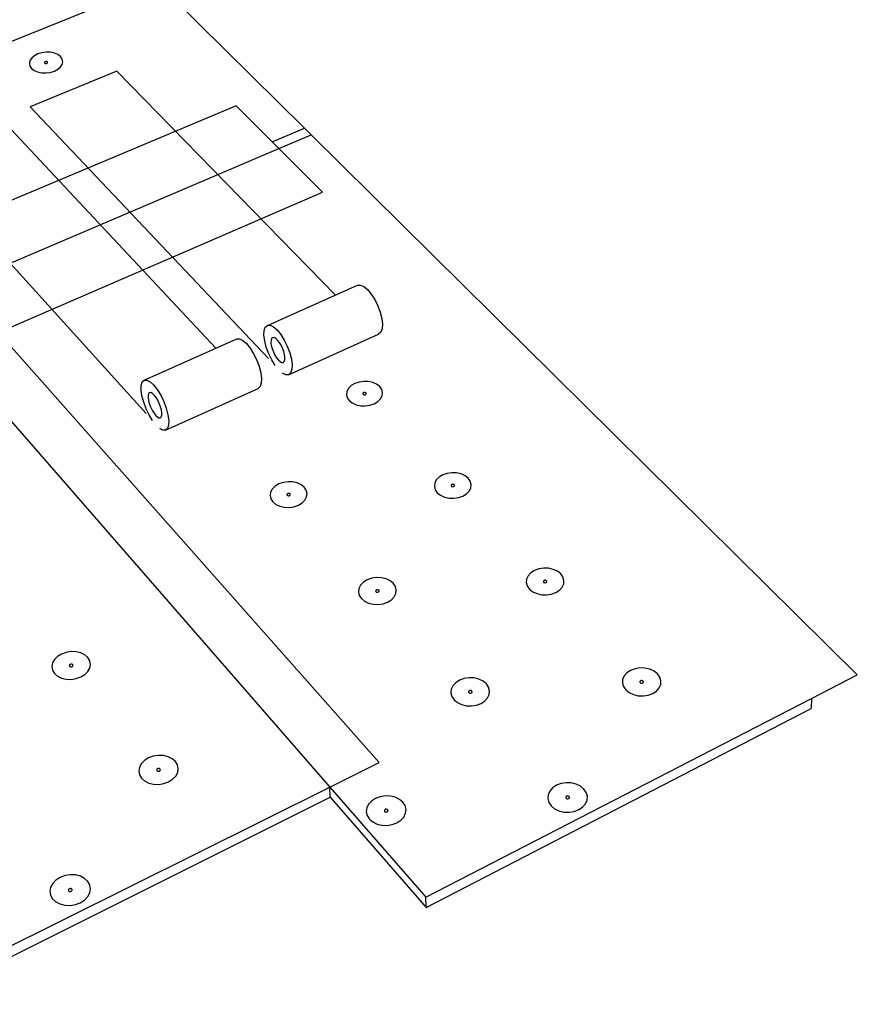
# Model space of a CAD drawing. Units: inches. Extents: x 884 to 1540, y 245 to 564.
# Drawn here: x 1452 to 1532, y 287 to 380 of the extents above; entities that cross this region are included whole.
import ezdxf

# ---------------------------------------------------------------- set-up
doc = ezdxf.new("R2010")
doc.units = ezdxf.units.IN
doc.header["$MEASUREMENT"] = 0

msp = doc.modelspace()

# ---------------------------------------------------------------- linework, layer by layer
for p, q in [((1465.486, 383.847), (1432.68, 370.626)), ((1479.441, 370.052), (1465.486, 383.847)), ((1454.54, 377.203), (1454.157, 377.086)), ((1454.95, 377.257), (1454.54, 377.203)), ((1455.359, 377.244), (1454.95, 377.257)), ((1455.739, 377.165), (1455.359, 377.244)), ((1456.065, 377.026), (1455.739, 377.165)), ((1453.41, 376.453), (1453.352, 376.196)), ((1453.572, 376.698), (1453.41, 376.453)), ((1453.827, 376.914), (1453.572, 376.698)), ((1454.157, 377.086), (1453.827, 376.914)), ((1454.796, 376.292), (1454.791, 376.268)), ((1454.791, 376.268), (1454.795, 376.244)), ((1454.795, 376.244), (1454.81, 376.223)), ((1454.811, 376.314), (1454.796, 376.292)), ((1454.81, 376.223), (1454.833, 376.205)), ((1454.834, 376.334), (1454.811, 376.314)), ((1454.865, 376.35), (1454.834, 376.334)), ((1454.9, 376.361), (1454.865, 376.35)), ((1454.938, 376.366), (1454.9, 376.361)), ((1454.976, 376.365), (1454.938, 376.366)), ((1455.012, 376.358), (1454.976, 376.365)), ((1455.01, 376.2), (1455.04, 376.216)), ((1455.042, 376.345), (1455.012, 376.358)), ((1455.04, 376.216), (1455.064, 376.236)), ((1455.065, 376.327), (1455.042, 376.345)), ((1455.064, 376.236), (1455.079, 376.259)), ((1455.079, 376.306), (1455.065, 376.327)), ((1455.084, 376.282), (1455.079, 376.306)), ((1455.079, 376.259), (1455.084, 376.282)), ((1456.314, 376.835), (1456.065, 377.026)), ((1456.47, 376.606), (1456.314, 376.835)), ((1456.466, 376.097), (1456.522, 376.354)), ((1456.522, 376.354), (1456.47, 376.606)), ((1453.352, 376.196), (1453.401, 375.943)), ((1453.401, 375.943), (1453.556, 375.713)), ((1461.645, 375.45), (1453.44, 372.081)), ((1453.556, 375.713), (1453.805, 375.521)), ((1453.805, 375.521), (1454.132, 375.381)), ((1454.132, 375.381), (1454.514, 375.301)), ((1454.514, 375.301), (1454.925, 375.288)), ((1454.833, 376.205), (1454.863, 376.192)), ((1454.863, 376.192), (1454.898, 376.185)), ((1454.898, 376.185), (1454.936, 376.184)), ((1454.925, 375.288), (1455.337, 375.342)), ((1454.936, 376.184), (1454.974, 376.189)), ((1454.974, 376.189), (1455.01, 376.2)), ((1455.337, 375.342), (1455.721, 375.46)), ((1455.721, 375.46), (1456.051, 375.634)), ((1456.051, 375.634), (1456.306, 375.851)), ((1456.306, 375.851), (1456.466, 376.097)), ((1482.396, 354.23), (1461.645, 375.45)), ((1472.951, 372.165), (1442.61, 359.43)), ((1453.44, 372.081), (1476.029, 348.221)), ((1476.369, 368.746), (1472.951, 372.165)), ((1471.045, 349.18), (1450.668, 370.942)), ((1476.369, 368.746), (1479.441, 370.052)), ((1480.072, 369.429), (1479.441, 370.052)), ((1476.997, 368.118), (1476.369, 368.746)), ((1476.997, 368.118), (1480.072, 369.429)), ((1531.862, 318.232), (1480.072, 369.429)), ((1446.453, 355.098), (1476.997, 368.118)), ((1481.133, 363.981), (1476.997, 368.118)), ((1442.259, 367.489), (1464.414, 343.012)), ((1450.384, 350.666), (1481.133, 363.981)), ((1475.919, 351.348), (1484.475, 355.154)), ((1484.475, 355.154), (1484.743, 355.173)), ((1484.743, 355.173), (1485.062, 355.033)), ((1485.062, 355.033), (1485.41, 354.744)), ((1485.41, 354.744), (1485.763, 354.323)), ((1485.763, 354.323), (1486.096, 353.801)), ((1486.096, 353.801), (1486.388, 353.213)), ((1486.388, 353.213), (1486.616, 352.6)), ((1486.616, 352.6), (1486.767, 352.003)), ((1486.767, 352.003), (1486.828, 351.465)), ((1475.618, 350.855), (1475.727, 351.175)), ((1475.727, 351.175), (1475.919, 351.348)), ((1475.919, 351.348), (1476.18, 351.363)), ((1476.18, 351.363), (1476.492, 351.217)), ((1476.492, 351.217), (1476.835, 350.92)), ((1486.798, 351.022), (1486.676, 350.704)), ((1486.828, 351.465), (1486.798, 351.022)), ((1486.526, 309.919), (1450.384, 350.666)), ((1473.026, 350.061), (1473.284, 350.074)), ((1473.284, 350.074), (1473.594, 349.926)), ((1475.597, 350.41), (1475.618, 350.855)), ((1475.666, 349.872), (1475.597, 350.41)), ((1476.326, 350.095), (1476.27, 349.936)), ((1476.422, 350.181), (1476.326, 350.095)), ((1476.552, 350.188), (1476.422, 350.181)), ((1476.709, 350.114), (1476.552, 350.188)), ((1476.88, 349.966), (1476.709, 350.114)), ((1476.835, 350.92), (1477.184, 350.493)), ((1477.184, 350.493), (1477.516, 349.963)), ((1477.931, 346.678), (1486.473, 350.533)), ((1486.676, 350.704), (1486.473, 350.533)), ((1464.242, 346.153), (1473.026, 350.061)), ((1473.594, 349.926), (1473.935, 349.627)), ((1473.935, 349.627), (1474.283, 349.197)), ((1474.283, 349.197), (1474.614, 348.665)), ((1475.82, 349.276), (1475.666, 349.872)), ((1476.05, 348.663), (1475.82, 349.276)), ((1476.27, 349.936), (1476.26, 349.713)), ((1476.26, 349.713), (1476.294, 349.444)), ((1476.294, 349.444), (1476.371, 349.145)), ((1476.371, 349.145), (1476.486, 348.838)), ((1477.054, 349.752), (1476.88, 349.966)), ((1477.22, 349.488), (1477.054, 349.752)), ((1477.365, 349.191), (1477.22, 349.488)), ((1477.481, 348.882), (1477.365, 349.191)), ((1477.516, 349.963), (1477.808, 349.368)), ((1477.808, 349.368), (1478.039, 348.749)), ((1445.967, 348.753), (1481.841, 307.585)), ((1474.614, 348.665), (1474.906, 348.068)), ((1476.339, 348.073), (1476.05, 348.663)), ((1476.486, 348.838), (1476.631, 348.542)), ((1476.631, 348.542), (1476.796, 348.279)), ((1476.796, 348.279), (1476.97, 348.065)), ((1477.558, 348.582), (1477.481, 348.882)), ((1477.592, 348.312), (1477.558, 348.582)), ((1477.581, 348.09), (1477.592, 348.312)), ((1478.039, 348.749), (1478.194, 348.148)), ((1474.906, 348.068), (1475.139, 347.447)), ((1475.139, 347.447), (1475.295, 346.845)), ((1476.668, 347.546), (1476.339, 348.073)), ((1476.97, 348.065), (1477.14, 347.916)), ((1477.14, 347.916), (1477.297, 347.841)), ((1477.297, 347.841), (1477.428, 347.846)), ((1477.428, 347.846), (1477.525, 347.931)), ((1477.525, 347.931), (1477.581, 348.09)), ((1478.194, 348.148), (1478.262, 347.607)), ((1478.262, 347.607), (1478.239, 347.163)), ((1475.295, 346.845), (1475.366, 346.303)), ((1477.668, 346.669), (1477.356, 346.82)), ((1477.931, 346.678), (1477.668, 346.669)), ((1478.126, 346.846), (1477.931, 346.678)), ((1478.239, 347.163), (1478.126, 346.846)), ((1463.953, 345.22), (1463.964, 345.665)), ((1463.964, 345.665), (1464.062, 345.984)), ((1464.062, 345.984), (1464.242, 346.153)), ((1464.242, 346.153), (1464.492, 346.162)), ((1464.492, 346.162), (1464.795, 346.008)), ((1464.795, 346.008), (1465.129, 345.702)), ((1465.129, 345.702), (1465.474, 345.264)), ((1475.234, 345.542), (1475.042, 345.374)), ((1475.345, 345.858), (1475.234, 345.542)), ((1475.366, 346.303), (1475.345, 345.858)), ((1483.864, 345.637), (1483.606, 345.383)), ((1484.207, 345.84), (1483.864, 345.637)), ((1484.612, 345.978), (1484.207, 345.84)), ((1485.052, 346.041), (1484.612, 345.978)), ((1485.497, 346.026), (1485.052, 346.041)), ((1485.917, 345.933), (1485.497, 346.026)), ((1486.283, 345.769), (1485.917, 345.933)), ((1486.572, 345.544), (1486.283, 345.769)), ((1486.762, 345.274), (1486.572, 345.544)), ((1464.031, 344.678), (1463.953, 345.22)), ((1464.192, 344.076), (1464.031, 344.678)), ((1464.609, 344.727), (1464.604, 344.504)), ((1464.604, 344.504), (1464.643, 344.233)), ((1464.659, 344.886), (1464.609, 344.727)), ((1464.749, 344.97), (1464.659, 344.886)), ((1464.875, 344.973), (1464.749, 344.97)), ((1465.026, 344.896), (1464.875, 344.973)), ((1465.193, 344.742), (1465.026, 344.896)), ((1465.365, 344.524), (1465.193, 344.742)), ((1465.529, 344.254), (1465.365, 344.524)), ((1465.474, 345.264), (1465.803, 344.725)), ((1465.803, 344.725), (1466.096, 344.12)), ((1466.272, 341.417), (1475.042, 345.374)), ((1483.452, 345.094), (1483.412, 344.79)), ((1483.412, 344.79), (1483.488, 344.492)), ((1483.606, 345.383), (1483.452, 345.094)), ((1483.488, 344.492), (1483.677, 344.221)), ((1484.971, 344.903), (1484.968, 344.875)), ((1484.968, 344.875), (1484.975, 344.847)), ((1484.986, 344.93), (1484.971, 344.903)), ((1484.975, 344.847), (1484.993, 344.822)), ((1485.009, 344.954), (1484.986, 344.93)), ((1484.993, 344.822), (1485.019, 344.801)), ((1485.041, 344.972), (1485.009, 344.954)), ((1485.019, 344.801), (1485.053, 344.786)), ((1485.079, 344.985), (1485.041, 344.972)), ((1485.053, 344.786), (1485.092, 344.778)), ((1485.12, 344.991), (1485.079, 344.985)), ((1485.092, 344.778), (1485.134, 344.776)), ((1485.161, 344.99), (1485.12, 344.991)), ((1485.134, 344.776), (1485.174, 344.782)), ((1485.2, 344.981), (1485.161, 344.99)), ((1485.174, 344.782), (1485.212, 344.795)), ((1485.234, 344.966), (1485.2, 344.981)), ((1485.212, 344.795), (1485.244, 344.814)), ((1485.261, 344.945), (1485.234, 344.966)), ((1485.244, 344.814), (1485.268, 344.837)), ((1485.278, 344.92), (1485.261, 344.945)), ((1485.268, 344.837), (1485.282, 344.864)), ((1485.285, 344.892), (1485.278, 344.92)), ((1485.282, 344.864), (1485.285, 344.892)), ((1486.651, 344.383), (1486.803, 344.673)), ((1486.841, 344.977), (1486.762, 345.274)), ((1486.803, 344.673), (1486.841, 344.977)), ((1464.425, 343.455), (1464.192, 344.076)), ((1464.643, 344.233), (1464.723, 343.931)), ((1464.723, 343.931), (1464.84, 343.62)), ((1464.84, 343.62), (1464.985, 343.32)), ((1465.675, 343.953), (1465.529, 344.254)), ((1465.793, 343.64), (1465.675, 343.953)), ((1465.874, 343.337), (1465.793, 343.64)), ((1466.096, 344.12), (1466.331, 343.493)), ((1483.677, 344.221), (1483.965, 343.994)), ((1483.965, 343.994), (1484.332, 343.829)), ((1484.332, 343.829), (1484.754, 343.735)), ((1484.754, 343.735), (1485.202, 343.719)), ((1485.202, 343.719), (1485.644, 343.783)), ((1485.644, 343.783), (1486.051, 343.922)), ((1486.051, 343.922), (1486.394, 344.127)), ((1486.394, 344.127), (1486.651, 344.383)), ((1464.715, 342.856), (1464.425, 343.455)), ((1465.042, 342.319), (1464.715, 342.856)), ((1464.985, 343.32), (1465.149, 343.051)), ((1465.149, 343.051), (1465.32, 342.832)), ((1465.32, 342.832), (1465.487, 342.678)), ((1465.487, 342.678), (1465.639, 342.6)), ((1465.764, 342.602), (1465.856, 342.684)), ((1465.856, 342.684), (1465.906, 342.842)), ((1465.912, 343.065), (1465.874, 343.337)), ((1465.906, 342.842), (1465.912, 343.065)), ((1466.331, 343.493), (1466.493, 342.886)), ((1466.493, 342.886), (1466.57, 342.341)), ((1465.639, 342.6), (1465.764, 342.602)), ((1466.557, 341.896), (1466.455, 341.581)), ((1466.57, 342.341), (1466.557, 341.896)), ((1466.02, 341.414), (1465.717, 341.573)), ((1466.272, 341.417), (1466.02, 341.414)), ((1466.455, 341.581), (1466.272, 341.417)), ((1492.543, 337.172), (1492.196, 336.96)), ((1492.954, 337.316), (1492.543, 337.172)), ((1493.402, 337.383), (1492.954, 337.316)), ((1493.857, 337.367), (1493.402, 337.383)), ((1494.288, 337.27), (1493.857, 337.367)), ((1494.666, 337.098), (1494.288, 337.27)), ((1494.966, 336.863), (1494.666, 337.098)), ((1476.653, 336.103), (1476.384, 335.836)), ((1477.008, 336.316), (1476.653, 336.103)), ((1477.425, 336.46), (1477.008, 336.316)), ((1477.877, 336.527), (1477.425, 336.46)), ((1478.332, 336.511), (1477.877, 336.527)), ((1478.761, 336.413), (1478.332, 336.511)), ((1479.133, 336.241), (1478.761, 336.413)), ((1479.424, 336.005), (1479.133, 336.241)), ((1491.787, 336.393), (1491.753, 336.076)), ((1491.753, 336.076), (1491.837, 335.765)), ((1491.939, 336.695), (1491.787, 336.393)), ((1492.196, 336.96), (1491.939, 336.695)), ((1493.344, 336.194), (1493.341, 336.164)), ((1493.341, 336.164), (1493.349, 336.136)), ((1493.358, 336.222), (1493.344, 336.194)), ((1493.349, 336.136), (1493.368, 336.109)), ((1493.382, 336.246), (1493.358, 336.222)), ((1493.368, 336.109), (1493.395, 336.088)), ((1493.414, 336.266), (1493.382, 336.246)), ((1493.395, 336.088), (1493.43, 336.072)), ((1493.452, 336.28), (1493.414, 336.266)), ((1493.43, 336.072), (1493.47, 336.063)), ((1493.494, 336.286), (1493.452, 336.28)), ((1493.536, 336.284), (1493.494, 336.286)), ((1493.513, 336.061), (1493.554, 336.067)), ((1493.576, 336.275), (1493.536, 336.284)), ((1493.554, 336.067), (1493.592, 336.081)), ((1493.611, 336.259), (1493.576, 336.275)), ((1493.592, 336.081), (1493.624, 336.1)), ((1493.639, 336.237), (1493.611, 336.259)), ((1493.624, 336.1), (1493.648, 336.125)), ((1493.657, 336.211), (1493.639, 336.237)), ((1493.648, 336.125), (1493.662, 336.153)), ((1493.665, 336.182), (1493.657, 336.211)), ((1493.662, 336.153), (1493.665, 336.182)), ((1495.166, 336.581), (1494.966, 336.863)), ((1495.253, 336.271), (1495.166, 336.581)), ((1495.221, 335.954), (1495.253, 336.271)), ((1476.221, 335.533), (1476.174, 335.214)), ((1476.174, 335.214), (1476.247, 334.902)), ((1476.384, 335.836), (1476.221, 335.533)), ((1477.773, 335.333), (1477.769, 335.303)), ((1477.769, 335.303), (1477.776, 335.274)), ((1477.788, 335.361), (1477.773, 335.333)), ((1477.776, 335.274), (1477.793, 335.248)), ((1477.813, 335.386), (1477.788, 335.361)), ((1477.793, 335.248), (1477.82, 335.226)), ((1477.846, 335.406), (1477.813, 335.386)), ((1477.82, 335.226), (1477.855, 335.21)), ((1477.885, 335.419), (1477.846, 335.406)), ((1477.855, 335.21), (1477.895, 335.201)), ((1477.927, 335.425), (1477.885, 335.419)), ((1477.895, 335.201), (1477.937, 335.2)), ((1477.969, 335.424), (1477.927, 335.425)), ((1477.937, 335.2), (1477.979, 335.206)), ((1478.009, 335.415), (1477.969, 335.424)), ((1477.979, 335.206), (1478.018, 335.219)), ((1478.043, 335.399), (1478.009, 335.415)), ((1478.018, 335.219), (1478.051, 335.239)), ((1478.07, 335.377), (1478.043, 335.399)), ((1478.051, 335.239), (1478.075, 335.264)), ((1478.088, 335.35), (1478.07, 335.377)), ((1478.075, 335.264), (1478.09, 335.292)), ((1478.095, 335.322), (1478.088, 335.35)), ((1478.09, 335.292), (1478.095, 335.322)), ((1479.614, 335.722), (1479.424, 336.005)), ((1479.689, 335.41), (1479.614, 335.722)), ((1479.645, 335.092), (1479.689, 335.41)), ((1491.837, 335.765), (1492.036, 335.481)), ((1492.036, 335.481), (1492.335, 335.245)), ((1492.335, 335.245), (1492.714, 335.071)), ((1493.47, 336.063), (1493.513, 336.061)), ((1494.056, 335.024), (1494.469, 335.17)), ((1494.469, 335.17), (1494.815, 335.383)), ((1494.815, 335.383), (1495.072, 335.651)), ((1495.072, 335.651), (1495.221, 335.954)), ((1476.247, 334.902), (1476.435, 334.617)), ((1476.435, 334.617), (1476.725, 334.38)), ((1476.725, 334.38), (1477.098, 334.206)), ((1477.098, 334.206), (1477.529, 334.107)), ((1478.441, 334.158), (1478.861, 334.304)), ((1478.861, 334.304), (1479.216, 334.519)), ((1479.216, 334.519), (1479.484, 334.788)), ((1479.484, 334.788), (1479.645, 335.092)), ((1492.714, 335.071), (1493.147, 334.973)), ((1493.147, 334.973), (1493.605, 334.957)), ((1493.605, 334.957), (1494.056, 335.024)), ((1477.529, 334.107), (1477.987, 334.091)), ((1477.987, 334.091), (1478.441, 334.158)), ((1500.903, 327.894), (1500.645, 327.617)), ((1501.252, 328.116), (1500.903, 327.894)), ((1501.669, 328.267), (1501.252, 328.116)), ((1502.126, 328.336), (1501.669, 328.267)), ((1502.592, 328.319), (1502.126, 328.336)), ((1503.035, 328.218), (1502.592, 328.319)), ((1503.425, 328.038), (1503.035, 328.218)), ((1503.736, 327.793), (1503.425, 328.038)), ((1503.947, 327.498), (1503.736, 327.793)), ((1485.028, 326.998), (1484.76, 326.719)), ((1485.387, 327.22), (1485.028, 326.998)), ((1485.811, 327.372), (1485.387, 327.22)), ((1486.271, 327.441), (1485.811, 327.372)), ((1486.737, 327.424), (1486.271, 327.441)), ((1487.177, 327.322), (1486.737, 327.424)), ((1487.562, 327.142), (1487.177, 327.322)), ((1487.864, 326.896), (1487.562, 327.142)), ((1488.064, 326.6), (1487.864, 326.896)), ((1500.497, 327.301), (1500.469, 326.97)), ((1500.469, 326.97), (1500.562, 326.645)), ((1500.645, 327.617), (1500.497, 327.301)), ((1502.093, 327.093), (1502.091, 327.062)), ((1502.091, 327.062), (1502.1, 327.032)), ((1502.107, 327.122), (1502.093, 327.093)), ((1502.1, 327.032), (1502.119, 327.005)), ((1502.131, 327.148), (1502.107, 327.122)), ((1502.119, 327.005), (1502.148, 326.982)), ((1502.163, 327.169), (1502.131, 327.148)), ((1502.148, 326.982), (1502.184, 326.965)), ((1502.202, 327.183), (1502.163, 327.169)), ((1502.184, 326.965), (1502.225, 326.956)), ((1502.244, 327.189), (1502.202, 327.183)), ((1502.225, 326.956), (1502.268, 326.954)), ((1502.287, 327.188), (1502.244, 327.189)), ((1502.268, 326.954), (1502.311, 326.961)), ((1502.329, 327.178), (1502.287, 327.188)), ((1502.311, 326.961), (1502.35, 326.975)), ((1502.365, 327.161), (1502.329, 327.178)), ((1502.35, 326.975), (1502.382, 326.995)), ((1502.394, 327.139), (1502.365, 327.161)), ((1502.382, 326.995), (1502.406, 327.021)), ((1502.413, 327.111), (1502.394, 327.139)), ((1502.406, 327.021), (1502.419, 327.051)), ((1502.422, 327.081), (1502.413, 327.111)), ((1502.419, 327.051), (1502.422, 327.081)), ((1503.872, 326.526), (1504.018, 326.842)), ((1504.043, 327.174), (1503.947, 327.498)), ((1504.018, 326.842), (1504.043, 327.174)), ((1484.599, 326.402), (1484.558, 326.069)), ((1484.558, 326.069), (1484.639, 325.743)), ((1484.76, 326.719), (1484.599, 326.402)), ((1486.191, 326.193), (1486.187, 326.162)), ((1486.187, 326.162), (1486.195, 326.132)), ((1486.206, 326.222), (1486.191, 326.193)), ((1486.195, 326.132), (1486.213, 326.104)), ((1486.23, 326.248), (1486.206, 326.222)), ((1486.213, 326.104), (1486.241, 326.082)), ((1486.264, 326.269), (1486.23, 326.248)), ((1486.241, 326.082), (1486.277, 326.065)), ((1486.303, 326.283), (1486.264, 326.269)), ((1486.277, 326.065), (1486.318, 326.055)), ((1486.346, 326.289), (1486.303, 326.283)), ((1486.318, 326.055), (1486.361, 326.054)), ((1486.389, 326.288), (1486.346, 326.289)), ((1486.361, 326.054), (1486.404, 326.06)), ((1486.43, 326.278), (1486.389, 326.288)), ((1486.404, 326.06), (1486.443, 326.074)), ((1486.465, 326.262), (1486.43, 326.278)), ((1486.443, 326.074), (1486.476, 326.095)), ((1486.493, 326.239), (1486.465, 326.262)), ((1486.476, 326.095), (1486.501, 326.121)), ((1486.512, 326.211), (1486.493, 326.239)), ((1486.501, 326.121), (1486.516, 326.15)), ((1486.52, 326.181), (1486.512, 326.211)), ((1486.516, 326.15), (1486.52, 326.181)), ((1487.951, 325.623), (1488.11, 325.941)), ((1488.148, 326.274), (1488.064, 326.6)), ((1488.11, 325.941), (1488.148, 326.274)), ((1500.562, 326.645), (1500.771, 326.348)), ((1500.771, 326.348), (1501.082, 326.101)), ((1501.082, 326.101), (1501.474, 325.92)), ((1501.474, 325.92), (1501.919, 325.817)), ((1501.919, 325.817), (1502.387, 325.8)), ((1502.387, 325.8), (1502.847, 325.87)), ((1502.847, 325.87), (1503.266, 326.022)), ((1503.266, 326.022), (1503.615, 326.246)), ((1503.615, 326.246), (1503.872, 326.526)), ((1484.639, 325.743), (1484.837, 325.445)), ((1484.837, 325.445), (1485.139, 325.196)), ((1485.139, 325.196), (1485.525, 325.014)), ((1485.525, 325.014), (1485.967, 324.911)), ((1485.967, 324.911), (1486.436, 324.894)), ((1486.436, 324.894), (1486.899, 324.965)), ((1486.899, 324.965), (1487.325, 325.117)), ((1487.325, 325.117), (1487.683, 325.342)), ((1487.683, 325.342), (1487.951, 325.623)), ((1456.85, 320.347), (1456.409, 320.19)), ((1457.324, 320.419), (1456.85, 320.347)), ((1457.796, 320.401), (1457.324, 320.419)), ((1458.237, 320.296), (1457.796, 320.401)), ((1458.615, 320.109), (1458.237, 320.296)), ((1455.549, 319.344), (1455.483, 318.999)), ((1455.735, 319.672), (1455.549, 319.344)), ((1456.028, 319.96), (1455.735, 319.672)), ((1456.409, 320.19), (1456.028, 319.96)), ((1458.905, 319.855), (1458.615, 320.109)), ((1459.087, 319.548), (1458.905, 319.855)), ((1459.149, 319.212), (1459.087, 319.548)), ((1455.483, 318.999), (1455.542, 318.662)), ((1455.542, 318.662), (1455.723, 318.354)), ((1455.723, 318.354), (1456.012, 318.097)), ((1457.153, 319.128), (1457.147, 319.096)), ((1457.147, 319.096), (1457.152, 319.065)), ((1457.152, 319.065), (1457.169, 319.036)), ((1457.17, 319.158), (1457.153, 319.128)), ((1457.169, 319.036), (1457.196, 319.012)), ((1457.197, 319.185), (1457.17, 319.158)), ((1457.196, 319.012), (1457.231, 318.995)), ((1457.232, 319.206), (1457.197, 319.185)), ((1457.231, 318.995), (1457.272, 318.985)), ((1457.273, 319.221), (1457.232, 319.206)), ((1457.272, 318.985), (1457.316, 318.984)), ((1457.317, 319.227), (1457.273, 319.221)), ((1457.316, 318.984), (1457.36, 318.99)), ((1457.361, 319.226), (1457.317, 319.227)), ((1457.36, 318.99), (1457.401, 319.005)), ((1457.402, 319.216), (1457.361, 319.226)), ((1457.401, 319.005), (1457.436, 319.026)), ((1457.437, 319.199), (1457.402, 319.216)), ((1457.436, 319.026), (1457.463, 319.053)), ((1457.464, 319.175), (1457.437, 319.199)), ((1457.463, 319.053), (1457.48, 319.083)), ((1457.481, 319.147), (1457.464, 319.175)), ((1457.48, 319.083), (1457.486, 319.115)), ((1457.486, 319.115), (1457.481, 319.147)), ((1458.61, 318.247), (1458.903, 318.538)), ((1458.903, 318.538), (1459.086, 318.867)), ((1459.086, 318.867), (1459.149, 319.212)), ((1510.009, 318.413), (1509.751, 318.122)), ((1510.361, 318.644), (1510.009, 318.413)), ((1510.784, 318.802), (1510.361, 318.644)), ((1511.25, 318.874), (1510.784, 318.802)), ((1511.727, 318.857), (1511.25, 318.874)), ((1512.182, 318.751), (1511.727, 318.857)), ((1512.585, 318.563), (1512.182, 318.751)), ((1512.909, 318.306), (1512.585, 318.563)), ((1456.012, 318.097), (1456.391, 317.909)), ((1456.391, 317.909), (1456.834, 317.802)), ((1456.834, 317.802), (1457.31, 317.784)), ((1457.31, 317.784), (1457.786, 317.857)), ((1457.786, 317.857), (1458.229, 318.015)), ((1458.229, 318.015), (1458.61, 318.247)), ((1493.79, 317.474), (1493.521, 317.182)), ((1494.152, 317.707), (1493.79, 317.474)), ((1494.582, 317.865), (1494.152, 317.707)), ((1495.051, 317.938), (1494.582, 317.865)), ((1495.528, 317.921), (1495.051, 317.938)), ((1495.981, 317.814), (1495.528, 317.921)), ((1496.378, 317.625), (1495.981, 317.814)), ((1496.693, 317.368), (1496.378, 317.625)), ((1509.607, 317.792), (1509.585, 317.445)), ((1509.585, 317.445), (1509.688, 317.105)), ((1509.751, 318.122), (1509.607, 317.792)), ((1511.245, 317.574), (1511.243, 317.542)), ((1511.243, 317.542), (1511.252, 317.51)), ((1511.258, 317.605), (1511.245, 317.574)), ((1511.252, 317.51), (1511.273, 317.482)), ((1511.282, 317.632), (1511.258, 317.605)), ((1511.273, 317.482), (1511.303, 317.458)), ((1511.314, 317.653), (1511.282, 317.632)), ((1511.303, 317.458), (1511.34, 317.44)), ((1511.354, 317.668), (1511.314, 317.653)), ((1511.34, 317.44), (1511.383, 317.43)), ((1511.397, 317.675), (1511.354, 317.668)), ((1511.383, 317.43), (1511.427, 317.429)), ((1511.441, 317.673), (1511.397, 317.675)), ((1511.427, 317.429), (1511.47, 317.436)), ((1511.483, 317.663), (1511.441, 317.673)), ((1511.47, 317.436), (1511.509, 317.45)), ((1511.521, 317.646), (1511.483, 317.663)), ((1511.509, 317.45), (1511.542, 317.472)), ((1511.551, 317.622), (1511.521, 317.646)), ((1511.542, 317.472), (1511.566, 317.499)), ((1511.571, 317.593), (1511.551, 317.622)), ((1511.566, 317.499), (1511.579, 317.529)), ((1511.581, 317.562), (1511.571, 317.593)), ((1511.579, 317.529), (1511.581, 317.562)), ((1513.132, 317.998), (1512.909, 318.306)), ((1513.237, 317.658), (1513.132, 317.998)), ((1513.219, 317.311), (1513.237, 317.658)), ((1527.509, 315.988), (1531.862, 318.232)), ((1493.363, 316.851), (1493.328, 316.502)), ((1493.328, 316.502), (1493.418, 316.161)), ((1493.521, 317.182), (1493.363, 316.851)), ((1494.996, 316.632), (1494.993, 316.6)), ((1494.993, 316.6), (1495.001, 316.568)), ((1495.011, 316.663), (1494.996, 316.632)), ((1495.001, 316.568), (1495.021, 316.539)), ((1495.035, 316.69), (1495.011, 316.663)), ((1495.021, 316.539), (1495.05, 316.515)), ((1495.069, 316.711), (1495.035, 316.69)), ((1495.05, 316.515), (1495.087, 316.498)), ((1495.109, 316.726), (1495.069, 316.711)), ((1495.087, 316.498), (1495.129, 316.488)), ((1495.152, 316.733), (1495.109, 316.726)), ((1495.129, 316.488), (1495.173, 316.486)), ((1495.197, 316.731), (1495.152, 316.733)), ((1495.173, 316.486), (1495.217, 316.493)), ((1495.239, 316.721), (1495.197, 316.731)), ((1495.217, 316.493), (1495.257, 316.508)), ((1495.276, 316.704), (1495.239, 316.721)), ((1495.257, 316.508), (1495.29, 316.529)), ((1495.305, 316.68), (1495.276, 316.704)), ((1495.29, 316.529), (1495.315, 316.557)), ((1495.324, 316.651), (1495.305, 316.68)), ((1495.315, 316.557), (1495.33, 316.587)), ((1495.333, 316.62), (1495.324, 316.651)), ((1495.33, 316.587), (1495.333, 316.62)), ((1496.904, 317.058), (1496.693, 317.368)), ((1496.997, 316.717), (1496.904, 317.058)), ((1496.965, 316.368), (1496.997, 316.717)), ((1509.688, 317.105), (1509.909, 316.794)), ((1509.909, 316.794), (1510.233, 316.536)), ((1510.233, 316.536), (1510.637, 316.346)), ((1512.468, 316.453), (1512.821, 316.687)), ((1512.821, 316.687), (1513.077, 316.98)), ((1513.077, 316.98), (1513.219, 317.311)), ((1490.946, 297.137), (1527.509, 315.988)), ((1493.418, 316.161), (1493.627, 315.849)), ((1493.627, 315.849), (1493.942, 315.589)), ((1493.942, 315.589), (1494.34, 315.398)), ((1496.179, 315.506), (1496.542, 315.741)), ((1496.542, 315.741), (1496.809, 316.035)), ((1496.809, 316.035), (1496.965, 316.368)), ((1510.637, 316.346), (1511.095, 316.238)), ((1511.095, 316.238), (1511.575, 316.221)), ((1511.575, 316.221), (1512.043, 316.294)), ((1512.043, 316.294), (1512.468, 316.453)), ((1527.509, 315.988), (1527.474, 315.021)), ((1490.973, 296.159), (1527.474, 315.021)), ((1494.34, 315.398), (1494.795, 315.29)), ((1494.795, 315.29), (1495.275, 315.273)), ((1495.275, 315.273), (1495.747, 315.346)), ((1495.747, 315.346), (1496.179, 315.506)), ((1464.263, 310.106), (1463.969, 309.804)), ((1464.648, 310.348), (1464.263, 310.106)), ((1465.097, 310.511), (1464.648, 310.348)), ((1465.58, 310.587), (1465.097, 310.511)), ((1466.064, 310.568), (1465.58, 310.587)), ((1466.517, 310.458), (1466.064, 310.568)), ((1466.907, 310.263), (1466.517, 310.458)), ((1467.209, 309.996), (1466.907, 310.263)), ((1467.402, 309.675), (1467.209, 309.996)), ((1463.785, 309.461), (1463.725, 309.1)), ((1463.725, 309.1), (1463.792, 308.746)), ((1463.969, 309.804), (1463.785, 309.461)), ((1465.431, 309.234), (1465.425, 309.201)), ((1465.425, 309.201), (1465.432, 309.168)), ((1465.448, 309.266), (1465.431, 309.234)), ((1465.432, 309.168), (1465.45, 309.139)), ((1465.475, 309.294), (1465.448, 309.266)), ((1465.45, 309.139), (1465.478, 309.114)), ((1465.511, 309.317), (1465.475, 309.294)), ((1465.478, 309.114), (1465.514, 309.096)), ((1465.552, 309.332), (1465.511, 309.317)), ((1465.514, 309.096), (1465.556, 309.085)), ((1465.597, 309.339), (1465.552, 309.332)), ((1465.556, 309.085), (1465.601, 309.084)), ((1465.642, 309.337), (1465.597, 309.339)), ((1465.601, 309.084), (1465.646, 309.091)), ((1465.684, 309.327), (1465.642, 309.337)), ((1465.646, 309.091), (1465.687, 309.106)), ((1465.72, 309.309), (1465.684, 309.327)), ((1465.687, 309.106), (1465.723, 309.128)), ((1465.748, 309.284), (1465.72, 309.309)), ((1465.723, 309.128), (1465.75, 309.156)), ((1465.766, 309.254), (1465.748, 309.284)), ((1465.75, 309.156), (1465.767, 309.188)), ((1465.772, 309.222), (1465.766, 309.254)), ((1465.767, 309.188), (1465.772, 309.222)), ((1467.472, 309.322), (1467.402, 309.675)), ((1467.415, 308.961), (1467.472, 309.322)), ((1481.841, 307.585), (1486.526, 309.919)), ((1463.792, 308.746), (1463.983, 308.424)), ((1463.983, 308.424), (1464.284, 308.155)), ((1464.284, 308.155), (1464.676, 307.957)), ((1466.104, 307.904), (1466.555, 308.069)), ((1466.555, 308.069), (1466.94, 308.313)), ((1466.94, 308.313), (1467.234, 308.617)), ((1467.234, 308.617), (1467.415, 308.961)), ((1442.457, 287.965), (1481.841, 307.585)), ((1464.676, 307.957), (1465.131, 307.846)), ((1465.131, 307.846), (1465.618, 307.827)), ((1465.618, 307.827), (1466.104, 307.904)), ((1481.841, 307.585), (1490.946, 297.137)), ((1481.882, 306.613), (1481.841, 307.585)), ((1502.694, 307.197), (1502.54, 306.849)), ((1502.963, 307.503), (1502.694, 307.197)), ((1503.328, 307.747), (1502.963, 307.503)), ((1503.765, 307.912), (1503.328, 307.747)), ((1504.244, 307.989), (1503.765, 307.912)), ((1504.733, 307.97), (1504.244, 307.989)), ((1505.198, 307.858), (1504.733, 307.97)), ((1505.609, 307.661), (1505.198, 307.858)), ((1505.937, 307.391), (1505.609, 307.661)), ((1506.16, 307.066), (1505.937, 307.391)), ((1442.569, 286.983), (1481.882, 306.613)), ((1481.882, 306.613), (1490.973, 296.159)), ((1485.794, 306.257), (1485.513, 305.949)), ((1486.17, 306.503), (1485.794, 306.257)), ((1486.615, 306.669), (1486.17, 306.503)), ((1487.099, 306.746), (1486.615, 306.669)), ((1487.588, 306.727), (1487.099, 306.746)), ((1488.05, 306.615), (1487.588, 306.727)), ((1488.454, 306.416), (1488.05, 306.615)), ((1488.772, 306.145), (1488.454, 306.416)), ((1502.54, 306.849), (1502.512, 306.484)), ((1502.512, 306.484), (1502.612, 306.126)), ((1504.217, 306.62), (1504.214, 306.586)), ((1504.214, 306.586), (1504.223, 306.553)), ((1504.231, 306.652), (1504.217, 306.62)), ((1504.223, 306.553), (1504.244, 306.523)), ((1504.256, 306.681), (1504.231, 306.652)), ((1504.244, 306.523), (1504.274, 306.498)), ((1504.289, 306.703), (1504.256, 306.681)), ((1504.274, 306.498), (1504.312, 306.479)), ((1504.33, 306.719), (1504.289, 306.703)), ((1504.312, 306.479), (1504.356, 306.469)), ((1504.374, 306.726), (1504.33, 306.719)), ((1504.356, 306.469), (1504.401, 306.467)), ((1504.42, 306.724), (1504.374, 306.726)), ((1504.401, 306.467), (1504.446, 306.474)), ((1504.463, 306.714), (1504.42, 306.724)), ((1504.446, 306.474), (1504.486, 306.49)), ((1504.501, 306.695), (1504.463, 306.714)), ((1504.486, 306.49), (1504.52, 306.513)), ((1504.531, 306.67), (1504.501, 306.695)), ((1504.52, 306.513), (1504.545, 306.541)), ((1504.552, 306.64), (1504.531, 306.67)), ((1504.545, 306.541), (1504.559, 306.573)), ((1504.561, 306.607), (1504.552, 306.64)), ((1504.559, 306.573), (1504.561, 306.607)), ((1506.086, 305.995), (1506.237, 306.344)), ((1506.262, 306.709), (1506.16, 307.066)), ((1506.237, 306.344), (1506.262, 306.709)), ((1485.345, 305.6), (1485.302, 305.233)), ((1485.513, 305.949), (1485.345, 305.6)), ((1487.017, 305.37), (1487.013, 305.336)), ((1487.013, 305.336), (1487.021, 305.302)), ((1487.032, 305.402), (1487.017, 305.37)), ((1487.021, 305.302), (1487.04, 305.272)), ((1487.058, 305.431), (1487.032, 305.402)), ((1487.04, 305.272), (1487.07, 305.247)), ((1487.093, 305.453), (1487.058, 305.431)), ((1487.134, 305.469), (1487.093, 305.453)), ((1487.179, 305.476), (1487.134, 305.469)), ((1487.224, 305.474), (1487.179, 305.476)), ((1487.267, 305.464), (1487.224, 305.474)), ((1487.305, 305.445), (1487.267, 305.464)), ((1487.282, 305.239), (1487.317, 305.262)), ((1487.334, 305.42), (1487.305, 305.445)), ((1487.317, 305.262), (1487.343, 305.29)), ((1487.354, 305.39), (1487.334, 305.42)), ((1487.343, 305.29), (1487.358, 305.323)), ((1487.362, 305.357), (1487.354, 305.39)), ((1487.358, 305.323), (1487.362, 305.357)), ((1488.983, 305.818), (1488.772, 306.145)), ((1489.072, 305.459), (1488.983, 305.818)), ((1489.032, 305.092), (1489.072, 305.459)), ((1502.612, 306.126), (1502.833, 305.8)), ((1502.833, 305.8), (1503.161, 305.527)), ((1503.161, 305.527), (1503.572, 305.328)), ((1503.572, 305.328), (1504.04, 305.214)), ((1504.532, 305.196), (1505.014, 305.273)), ((1505.014, 305.273), (1505.453, 305.441)), ((1505.453, 305.441), (1505.818, 305.687)), ((1505.818, 305.687), (1506.086, 305.995)), ((1485.302, 305.233), (1485.388, 304.873)), ((1485.388, 304.873), (1485.596, 304.544)), ((1485.596, 304.544), (1485.914, 304.27)), ((1487.07, 305.247), (1487.107, 305.228)), ((1487.107, 305.228), (1487.15, 305.218)), ((1487.15, 305.218), (1487.195, 305.216)), ((1487.195, 305.216), (1487.24, 305.223)), ((1487.24, 305.223), (1487.282, 305.239)), ((1488.21, 304.183), (1488.586, 304.431)), ((1488.586, 304.431), (1488.867, 304.741)), ((1488.867, 304.741), (1489.032, 305.092)), ((1504.04, 305.214), (1504.532, 305.196)), ((1485.914, 304.27), (1486.319, 304.07)), ((1486.319, 304.07), (1486.784, 303.956)), ((1486.784, 303.956), (1487.277, 303.937)), ((1487.277, 303.937), (1487.763, 304.015)), ((1487.763, 304.015), (1488.21, 304.183)), ((1455.871, 298.758), (1455.563, 298.439)), ((1456.271, 299.012), (1455.871, 298.758)), ((1456.735, 299.184), (1456.271, 299.012)), ((1457.232, 299.264), (1456.735, 299.184)), ((1457.729, 299.244), (1457.232, 299.264)), ((1458.191, 299.128), (1457.729, 299.244)), ((1458.588, 298.923), (1458.191, 299.128)), ((1458.893, 298.641), (1458.588, 298.923)), ((1455.368, 298.078), (1455.298, 297.698)), ((1455.563, 298.439), (1455.368, 298.078)), ((1457.052, 297.839), (1457.046, 297.804)), ((1457.046, 297.804), (1457.052, 297.77)), ((1457.07, 297.873), (1457.052, 297.839)), ((1457.099, 297.902), (1457.07, 297.873)), ((1457.136, 297.926), (1457.099, 297.902)), ((1457.179, 297.942), (1457.136, 297.926)), ((1457.225, 297.95), (1457.179, 297.942)), ((1457.271, 297.948), (1457.225, 297.95)), ((1457.314, 297.937), (1457.271, 297.948)), ((1457.351, 297.918), (1457.314, 297.937)), ((1457.379, 297.892), (1457.351, 297.918)), ((1457.397, 297.86), (1457.379, 297.892)), ((1457.403, 297.826), (1457.397, 297.86)), ((1457.397, 297.791), (1457.403, 297.826)), ((1459.084, 298.304), (1458.893, 298.641)), ((1459.083, 297.552), (1459.149, 297.932)), ((1459.149, 297.932), (1459.084, 298.304)), ((1455.298, 297.698), (1455.361, 297.325)), ((1455.361, 297.325), (1455.55, 296.985)), ((1455.55, 296.985), (1455.854, 296.702)), ((1457.052, 297.77), (1457.07, 297.738)), ((1457.07, 297.738), (1457.098, 297.712)), ((1457.098, 297.712), (1457.135, 297.693)), ((1457.135, 297.693), (1457.178, 297.682)), ((1457.178, 297.682), (1457.224, 297.68)), ((1457.224, 297.68), (1457.27, 297.688)), ((1457.27, 297.688), (1457.313, 297.704)), ((1457.313, 297.704), (1457.35, 297.727)), ((1457.35, 297.727), (1457.379, 297.757)), ((1457.379, 297.757), (1457.397, 297.791)), ((1458.183, 296.612), (1458.583, 296.868)), ((1458.583, 296.868), (1458.891, 297.189)), ((1458.891, 297.189), (1459.083, 297.552)), ((1490.973, 296.159), (1490.946, 297.137)), ((1455.854, 296.702), (1456.252, 296.494)), ((1456.252, 296.494), (1456.717, 296.376)), ((1456.717, 296.376), (1457.217, 296.357)), ((1457.217, 296.357), (1457.717, 296.437)), ((1457.717, 296.437), (1458.183, 296.612))]:
    msp.add_line(p, q)

doc.saveas('drawing.dxf')
